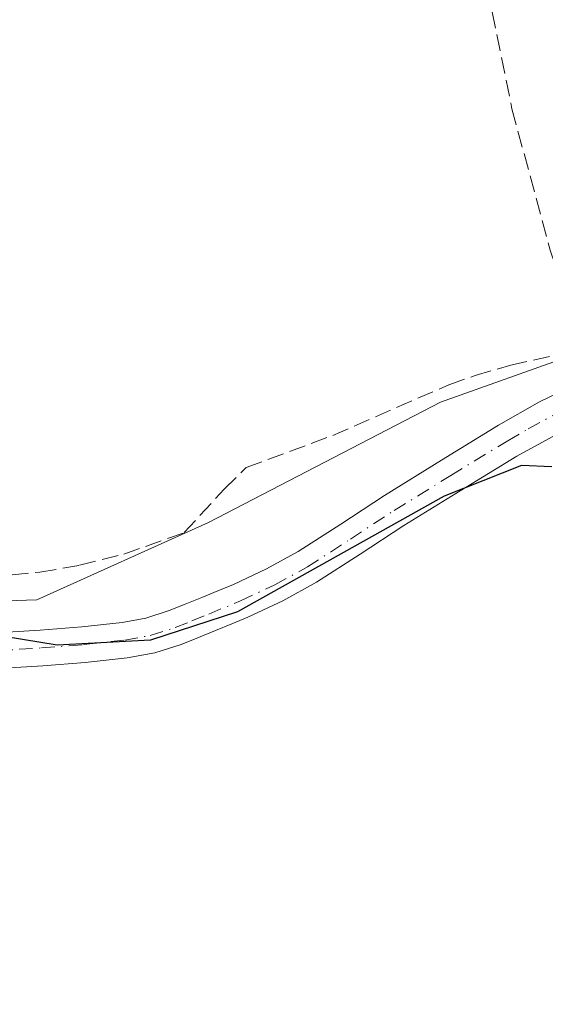
# Model space of a CAD drawing. Units: metres. Extents: x 605075 to 608570, y 4659819 to 4662184.
# Drawn here: x 605673 to 605725, y 4661813 to 4661911 of the extents above; entities that cross this region are included whole.
import ezdxf

# ---------------------------------------------------------------- set-up
doc = ezdxf.new("R2010")
doc.units = ezdxf.units.M
doc.header["$MEASUREMENT"] = 0
doc.linetypes.add('DGN Style 3', pattern=[2.307223458686699, 1.648016756204785, -0.6592067024819142])
doc.linetypes.add('DGN Style 4', pattern=[2.6384748266838614, 1.318413404963828, -0.6592067024819142, 0.001648016756204785, -0.6592067024819142])
for name, color, linetype, lineweight in [('Camino Cxs', 7, 'Continuous', 0), ('Camino eje', 30, 'DGN Style 4', 13), ('Corriente artificial lineal', 4, 'DGN Style 3', 13), ('Cultivos herbáceos CxS', 92, 'Continuous', 0), ('Cultivos leñosos CxS', 92, 'Continuous', 0), ('Curva de nivel maestra', 30, 'Continuous', 30)]:
    doc.layers.add(name, color=color, linetype=linetype, lineweight=lineweight)

msp = doc.modelspace()

# ---------------------------------------------------------------- linework, layer by layer
at = {"layer": 'Camino Cxs', "color": 7, "linetype": 'Continuous', "lineweight": 0}
for points in [[(605669.7100999998, 4661849.940099999, 350.0610000000015), (605674.6401000004, 4661850.2601, 350.0310000000027), (605678.7701000003, 4661850.5801, 350.0690000000032), (605682.7901, 4661851.020099999, 350.148199999996), (605685.1700999998, 4661851.450099999, 350.1802000000025), (605687.4901000002, 4661852.190099999, 350.2231000000029), (605689.0701000001, 4661852.8201, 350.1842000000034), (605690.7500999998, 4661853.5001, 350.1215999999986), (605692.3400999998, 4661854.1601, 350.0715999999957), (605693.8800999997, 4661854.8101, 350.0372000000062), (605697.1901000004, 4661856.340100001, 349.9734999999928), (605700.3400999998, 4661858.0801, 349.9860999999946), (605704.5800999999, 4661860.8201, 349.9882000000071), (605708.9401000004, 4661863.670100001, 349.976800000004), (605714.6101000002, 4661867.190099999, 349.8803999999946), (605720.3101000005, 4661870.6501, 349.6373000000021), (605724.4001000002, 4661873.0001, 349.4729999999981), (605732.1700999998, 4661876.7501, 349.3429999999935)], [(605669.7100999998, 4661849.940099999, 350.0610000000015), (605674.6401000004, 4661850.2601, 350.0310000000027), (605678.7701000003, 4661850.5801, 350.0690000000032), (605682.7901, 4661851.020099999, 350.148199999996), (605685.1700999998, 4661851.450099999, 350.1802000000025), (605687.4901000002, 4661852.190099999, 350.2231000000029), (605689.0701000001, 4661852.8201, 350.1842000000034), (605690.7500999998, 4661853.5001, 350.1215999999986), (605692.3400999998, 4661854.1601, 350.0715999999957), (605693.8800999997, 4661854.8101, 350.0372000000062), (605697.1901000004, 4661856.340100001, 349.9734999999928), (605700.3400999998, 4661858.0801, 349.9860999999946), (605704.5800999999, 4661860.8201, 349.9882000000071), (605708.9401000004, 4661863.670100001, 349.976800000004), (605714.6101000002, 4661867.190099999, 349.8803999999946), (605720.3101000005, 4661870.6501, 349.6373000000021), (605724.4001000002, 4661873.0001, 349.4729999999981), (605732.1700999998, 4661876.7501, 349.3429999999935)], [(605730.3300999999, 4661872.050100001, 349.5534999999945), (605722.1201, 4661867.5701, 349.9207000000025), (605716.4801000003, 4661864.140100001, 350.1187000000064), (605710.8601000002, 4661860.6601, 350.1972999999998), (605706.5301000001, 4661857.8301, 350.1601999999984), (605702.1700999998, 4661855.0101, 350.1459999999934), (605698.8101000005, 4661853.1601, 350.1290000000009), (605695.3201000001, 4661851.540100001, 350.1585999999952), (605693.7200999996, 4661850.870100001, 350.1650999999983), (605692.1101000002, 4661850.200099999, 350.1607999999979), (605690.4001000002, 4661849.5001, 350.1628000000055), (605688.6801000005, 4661848.8201, 350.152700000006), (605686.0401, 4661847.9801, 350.1260000000038), (605683.3101000005, 4661847.4801, 350.1125999999931), (605679.1001000004, 4661847.030099999, 350.1288999999961), (605674.8901000004, 4661846.700099999, 350.1744000000036), (605669.9301000005, 4661846.380100001, 350.2451000000001)], [(605730.3300999999, 4661872.050100001, 349.5534999999945), (605722.1201, 4661867.5701, 349.9207000000025), (605716.4801000003, 4661864.140100001, 350.1187000000064), (605710.8601000002, 4661860.6601, 350.1972999999998), (605706.5301000001, 4661857.8301, 350.1601999999984), (605702.1700999998, 4661855.0101, 350.1459999999934), (605698.8101000005, 4661853.1601, 350.1290000000009), (605695.3201000001, 4661851.540100001, 350.1585999999952), (605693.7200999996, 4661850.870100001, 350.1650999999983), (605692.1101000002, 4661850.200099999, 350.1607999999979), (605690.4001000002, 4661849.5001, 350.1628000000055), (605688.6801000005, 4661848.8201, 350.152700000006), (605686.0401, 4661847.9801, 350.1260000000038), (605683.3101000005, 4661847.4801, 350.1125999999931), (605679.1001000004, 4661847.030099999, 350.1288999999961), (605674.8901000004, 4661846.700099999, 350.1744000000036), (605669.9301000005, 4661846.380100001, 350.2451000000001)]]:
    msp.add_polyline3d(points, dxfattribs=at)
at = {"layer": 'Camino eje', "color": 30, "linetype": 'DGN Style 4', "lineweight": 13}
msp.add_polyline3d([(605669.8201000001, 4661848.1601, 350.1524999999965), (605674.7651000004, 4661848.4801, 350.0969999999944), (605678.9351000005, 4661848.8051, 350.0899000000064), (605683.0500999996, 4661849.2501, 350.1309000000037), (605685.6051000003, 4661849.715100001, 350.1548999999941), (605688.0850999998, 4661850.505100001, 350.1827999999951), (605689.7351000002, 4661851.1601, 350.1803000000073), (605691.4301000005, 4661851.850099999, 350.1661000000022), (605694.6001000004, 4661853.175100001, 350.107799999998), (605698.0000999998, 4661854.7501, 350.0475000000006), (605701.2550999997, 4661856.545100001, 350.0638999999938), (605705.5551000005, 4661859.325099999, 350.0748000000021), (605709.9001000002, 4661862.165100001, 350.0733000000037), (605715.5450999998, 4661865.665100001, 349.9927000000025), (605721.2150999998, 4661869.110099999, 349.7773000000016), (605723.2600999996, 4661870.2851, 349.6713000000018), (605727.3651000002, 4661872.5251, 349.4793999999966)], dxfattribs=at)
at = {"layer": 'Corriente artificial lineal', "color": 4, "linetype": 'DGN Style 3', "lineweight": 13}
for points in [[(605604.0887000002, 4661953.486300001, 351.1125999999931), (605612.8800999997, 4661956.390100001, 350.1536999999953), (605659.7901, 4661980.630100001, 349.6934000000037), (605674.6401000004, 4661988.100099999, 349.5148999999947), (605679.7401000002, 4661989.940099999, 349.5648999999976), (605684.7500999998, 4661990.620100001, 349.6423000000068), (605685.7901, 4661991.030099999, 349.6633000000002), (605687.2600999996, 4661991.030099999, 349.6791999999987), (605688.2801000001, 4661990.6601, 349.6741000000038), (605689.4801000003, 4661989.540100001, 349.6462999999931), (605691.6801000005, 4661986.520099999, 349.5956000000006), (605696.7200999996, 4661978.420100001, 349.5780999999988), (605705.0401, 4661961.2401, 349.3264999999956), (605710.9901000002, 4661945.4901, 349.2369000000036), (605713.2901, 4661941.2401, 349.2771000000066), (605714.4301000005, 4661938.7601, 349.3165000000009), (605716.4101, 4661929.3301, 349.2081999999937), (605718.3000999996, 4661918.610099999, 349.2985999999946), (605721.6401000004, 4661902.1801, 349.1686000000045), (605725.4401000004, 4661888.100099999, 349.3018000000012), (605728.7301000003, 4661878.2501, 349.1578000000009)], [(605604.0887000002, 4661953.486300001, 351.1125999999931), (605606.4401000004, 4661944.920100001, 351.1085000000021), (605611.0500999996, 4661931.880100001, 350.6106), (605616.7301000003, 4661918.2301, 350.2225999999937), (605621.8400999998, 4661907.640100001, 349.8969999999972), (605641.1300999997, 4661875.7401, 349.872199999998), (605646.5701000001, 4661863.9301, 349.8338999999978), (605649.4801000003, 4661855.3201, 350.0917000000045), (605650.4101, 4661854.440099999, 350.1166999999987), (605652.0800999999, 4661854.340100001, 350.0743999999977), (605660.3601000002, 4661854.5801, 349.7856000000029), (605674.6001000004, 4661856.020099999, 349.7023000000045), (605678.5601000005, 4661856.710100001, 349.7124999999942), (605682.9600999998, 4661857.8201, 349.7725999999966), (605688.9901000002, 4661859.960100001, 349.694399999993), (605692.9700999996, 4661864.300100001, 349.7066999999952), (605695.1601, 4661866.440099999, 349.6502000000037), (605703.8000999996, 4661869.6501, 349.4475999999996), (605715.3601000002, 4661874.690099999, 349.3776000000071), (605717.9600999998, 4661875.610099999, 349.398199999996), (605721.5201000003, 4661876.630100001, 349.3481999999931), (605728.7301000003, 4661878.2501, 349.1578000000009)]]:
    msp.add_polyline3d(points, dxfattribs=at)
at = {"layer": 'Cultivos herbáceos CxS', "color": 92, "linetype": 'Continuous', "lineweight": 0}
for points in [[(605714.5378999999, 4662066.507099999, 351.4523999999947), (605725.6678999999, 4662036.107100001, 351.1098999999958), (605730.5387000004, 4662022.824100001, 351.0215000000026), (605734.7679000003, 4662009.456900001, 351.1448999999994), (605735.1983000003, 4662008.099099999, 351.1622999999963), (605695.7865000004, 4661994.6293, 349.8369999999995), (605706.2949000001, 4661965.730900001, 349.2525000000023), (605725.4961000001, 4661953.603700001, 349.4279999999999), (605738.6337000001, 4661947.540100001, 349.2544000000053), (605756.8243000006, 4661941.476700001, 349.2302999999956), (605756.8399, 4661941.6823, 349.2673000000068), (605761.0676999995, 4661929.426899999, 348.224000000002), (605767.7975000005, 4661909.9069, 349.1885000000038), (605774.5777000004, 4661890.7269, 349.446299999996), (605775.3733000001, 4661888.2577, 349.4205999999977), (605741.0286999998, 4661882.370100001, 349.3145999999979), (605714.5077000001, 4661872.959899999, 349.3368999999948), (605691.4086999996, 4661860.9825, 349.7173000000039), (605674.2982999999, 4661853.2827, 349.678700000004), (605648.6328999996, 4661852.427300001, 350.2813000000024), (605627.2452999996, 4661845.583100001, 350.8298000000068), (605609.2792999997, 4661836.172499999, 351.4168000000063), (605597.5395000001, 4661826.474500001, 351.9149000000034), (605589.6025, 4661819.9179, 352.4293000000035)], [(605775.3733000001, 4661888.2577, 349.4205999999977), (605741.0286999998, 4661882.370100001, 349.3145999999979), (605714.5077000001, 4661872.959899999, 349.3368999999948), (605691.4086999996, 4661860.9825, 349.7173000000039), (605674.2982999999, 4661853.2827, 349.678700000004), (605648.6328999996, 4661852.427300001, 350.2813000000024), (605627.2452999996, 4661845.583100001, 350.8298000000068), (605609.2792999997, 4661836.172499999, 351.4168000000063), (605597.5395000001, 4661826.474500001, 351.9149000000034), (605589.6025, 4661819.9179, 352.4293000000035), (605575.9143000003, 4661809.651500001, 352.5146999999997), (605555.3816999998, 4661799.385500001, 352.5065000000032), (605533.9939000001, 4661792.541099999, 352.4600999999966), (605525.2921000002, 4661788.586100001, 352.4539999999979), (605515.1727, 4661783.986099999, 352.5362000000023), (605489.5071, 4661781.4199, 352.670499999993), (605462.9861000003, 4661774.5759, 352.786300000007), (605442.5311000004, 4661767.3463, 353.3646000000008)]]:
    msp.add_polyline3d(points, dxfattribs=at)
at = {"layer": 'Cultivos leñosos CxS', "color": 92, "linetype": 'Continuous', "lineweight": 0}
for points in [[(605775.3733000001, 4661888.2577, 349.4205999999977), (605741.0286999998, 4661882.370100001, 349.3145999999979), (605714.5077000001, 4661872.959899999, 349.3368999999948), (605691.4086999996, 4661860.9825, 349.7173000000039), (605674.2982999999, 4661853.2827, 349.678700000004), (605648.6328999996, 4661852.427300001, 350.2813000000024), (605627.2452999996, 4661845.583100001, 350.8298000000068), (605609.2792999997, 4661836.172499999, 351.4168000000063), (605597.5395000001, 4661826.474500001, 351.9149000000034), (605589.6025, 4661819.9179, 352.4293000000035), (605575.9143000003, 4661809.651500001, 352.5146999999997), (605555.3816999998, 4661799.385500001, 352.5065000000032), (605533.9939000001, 4661792.541099999, 352.4600999999966), (605525.2921000002, 4661788.586100001, 352.4539999999979), (605515.1727, 4661783.986099999, 352.5362000000023), (605489.5071, 4661781.4199, 352.670499999993), (605462.9861000003, 4661774.5759, 352.786300000007), (605442.5311000004, 4661767.3463, 353.3646000000008)], [(605589.6025, 4661819.9179, 352.4293000000035), (605597.5395000001, 4661826.474500001, 351.9149000000034), (605609.2792999997, 4661836.172499999, 351.4168000000063), (605627.2452999996, 4661845.583100001, 350.8298000000068), (605648.6328999996, 4661852.427300001, 350.2813000000024), (605674.2982999999, 4661853.2827, 349.678700000004), (605691.4086999996, 4661860.9825, 349.7173000000039), (605714.5077000001, 4661872.959899999, 349.3368999999948), (605741.0286999998, 4661882.370100001, 349.3145999999979), (605775.3733000001, 4661888.2577, 349.4205999999977), (605778.2706000004, 4661879.264699999, 350.983699999997), (605778.2186000004, 4661879.052999999, 350.9995000000054), (605737.5657000003, 4661797.360300001, 351.8733999999968), (605703.4227, 4661710.889599999, 351.8641999999964), (605673.5466, 4661651.106100001, 352.4661999999953), (605639.4028000003, 4661623.350600001, 351.2902999999933), (605610.1058, 4661614.617699999, 351.4193999999989), (605580.3857000005, 4661609.1415, 353.9977999999974)]]:
    msp.add_polyline3d(points, dxfattribs=at)
at = {"layer": 'Curva de nivel maestra', "color": 30, "linetype": 'Continuous', "lineweight": 30, "elevation": 350, "flags": 128}
msp.add_lwpolyline([(605725.5999999996, 4661866.520099999), (605722.5800000001, 4661866.6601), (605714.8899999997, 4661863.600099999), (605694.2800000003, 4661852.0701), (605685.6299999999, 4661849.2601), (605676.3200000003, 4661848.7501), (605662.4800000006, 4661851.020099999)], dxfattribs=at)

doc.saveas('drawing.dxf')
